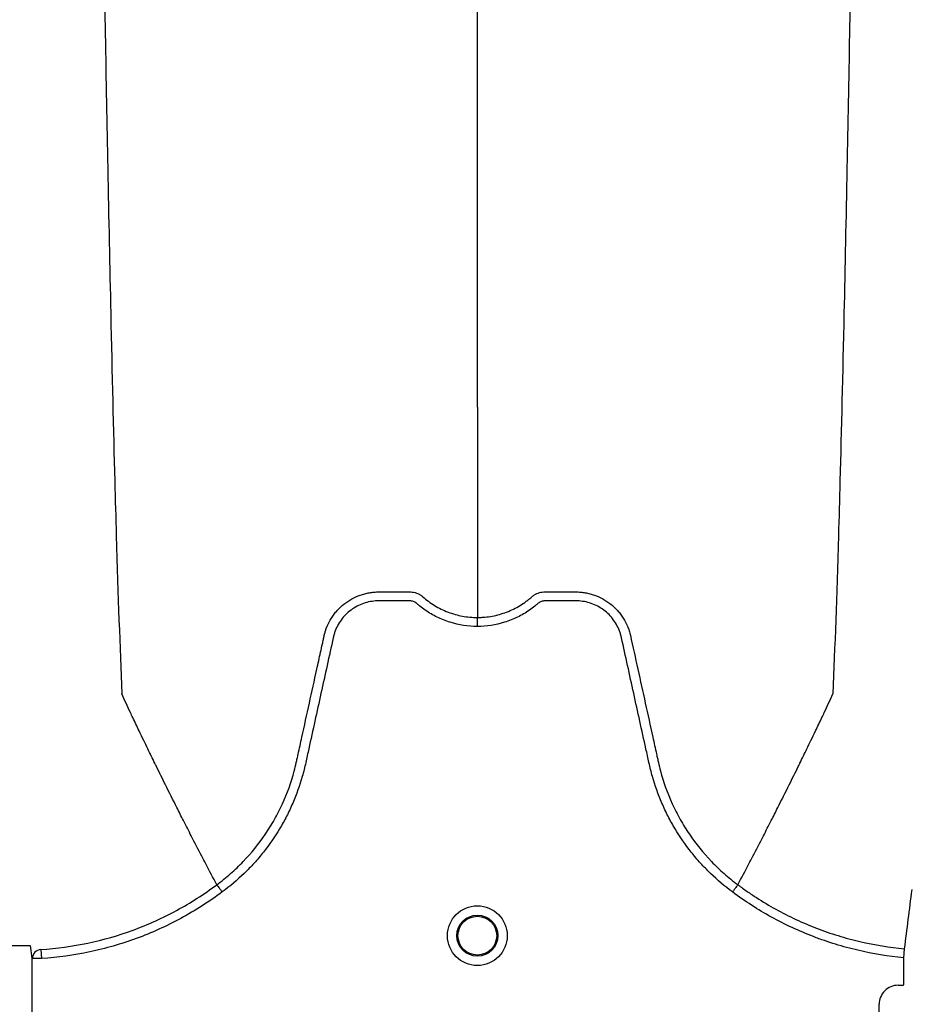
# Model space of a CAD drawing. Units: inches. Extents: x -15.6 to 15.6, y -11.8 to 11.8.
# Drawn here: x -14 to -13.9, y -8.6 to -8.5 of the extents above; entities that cross this region are included whole.
import ezdxf

# ---------------------------------------------------------------- set-up
doc = ezdxf.new("R2010")
doc.units = ezdxf.units.IN
doc.header["$MEASUREMENT"] = 0

msp = doc.modelspace()

# ---------------------------------------------------------------- hatches: boundary and pattern name
h = msp.add_hatch()
h.set_pattern_fill('AR-HBONE', color=8, scale=0.01046922407249082)
h.set_pattern_definition([(45, (-12.67646582552964, -14.65664657779354), (0, 0.05922287468335759), [0.1256306888698898, -0.04187689628996327]), (135, (-12.6468543881853, -14.62703514044921), (4.649269446095702e-18, 0.05922287468335757), [0.1256306888698898, -0.04187689628996326])])
edge = h.paths.add_edge_path()
edge.add_line((-15.1914327105545, -8.483638812895114), (-15.07395904478855, -8.483638812895114))
edge.add_arc((-14.8831117468098, -8.475038679129646), 0.1910409732140516, 182.5801687594774, 220.235179552144)
edge.add_line((-15.02895234443564, -8.598437113198763), (-13.30697237750615, -8.598437113198763))
edge.add_line((-13.30697237750615, -8.598437113198763), (-13.30697237750615, -8.65983005649334))
edge.add_line((-13.30697237750615, -8.65983005649334), (-15.02572665210828, -8.65983005649334))
edge.add_arc((-14.92025586555652, -8.772562112800145), 0.1543781180576042, 133.0940365708582, 180.9587842612206)
edge.add_line((-15.07461236926609, -8.775145346735203), (-15.1914327105545, -8.775145346735203))
edge.add_line((-15.1914327105545, -8.775145346735203), (-15.1914327105545, -8.487298249181828))

# ---------------------------------------------------------------- linework, layer by layer
at = {"color": 7, "linetype": 'Continuous', "lineweight": 25}
for p, q in [((-13.93884913858872, -8.575426659994026), (-13.93884915506786, -8.575426628980795)), ((-13.9036342940904, -8.575426659994026), (-13.90363427761126, -8.575426628980795)), ((-13.95073181361812, -8.579806219209546), (-13.95069252335584, -8.5804117028397)), ((-13.89242770358111, -8.580361460143083), (-13.89237155822404, -8.579757282087524)), ((-13.95132029414608, -8.596994004704145), (-13.95132029414608, -8.5804117028397)), ((-13.95069252335584, -8.5804117028397), (-13.95132029414608, -8.5804117028397)), ((-13.89242770358111, -8.582190283435477), (-13.89242770358111, -8.580361460143083)), ((-13.8928037189058, -8.582221671974985), (-13.89245909212062, -8.582221671974985)), ((-13.89245909212062, -8.582221671974985), (-13.89242770358111, -8.582190283435477)), ((-13.8940906490258, -8.58730324634103), (-13.8940906490258, -8.583508602094984))]:
    msp.add_line(p, q, dxfattribs=at)
for radius in [0.002016144724989926, 0.001390381594141018, 0.001308653009061278]:
    msp.add_circle((-13.92124171633956, -8.578869244822817), radius, dxfattribs=at)
for centre, radius, start, end in [((-13.95069771566596, -8.580428078895293), 0.0006227938174885914, 93.1385123823091, 178.4932621371627), ((-13.89280398706192, -8.583508333938862), 0.001286661991822121, 89.9880588576136, 180.011941142401)]:
    msp.add_arc(centre, radius, start, end, dxfattribs=at)
for points, knots in [([(-13.94781429945607, -8.420119973805042), (-13.94768995470409, -8.429701893346756), (-13.94753164810489, -8.441900889059749), (-13.9472837662055, -8.460437831150728), (-13.94709256505171, -8.474284647517486), (-13.94687654929565, -8.488607187710535), (-13.9466509047918, -8.502989621463037), (-13.94643606993592, -8.515647121619216), (-13.94621021155618, -8.527674139512662), (-13.94599556821989, -8.538089243625501), (-13.94580348362703, -8.546125726443483), (-13.94555516208955, -8.555184741886144), (-13.94539688844012, -8.559298283105687), (-13.94527256360385, -8.562529492725348)], [0, 0, 0, 0, 0.1479410737815725, 0.1883477018335169, 0.295666990746291, 0.3754487487273764, 0.4419579494127173, 0.5615899656769098, 0.6280613843949993, 0.7078088203151939, 0.8141208068500226, 0.8539908548509086, 1, 1, 1, 1]), ([(-13.92124171633954, -8.543145536942168), (-13.92124171633954, -8.540344445595686), (-13.92124171633954, -8.536778473074655), (-13.92124171633954, -8.528883131353425), (-13.92124171633954, -8.521883456791222), (-13.92124171633954, -8.512787413176415), (-13.92124171633954, -8.502282855454654), (-13.92124171633954, -8.491230360341772), (-13.92124171633954, -8.478697887423442), (-13.92124171633954, -8.466115653571642), (-13.92124171633954, -8.454334665436507), (-13.92124171633954, -8.43858603567758), (-13.92124171633954, -8.42824361402153), (-13.92124171633954, -8.420119973805042)], [0, 0, 0, 0, 0.1460091451490914, 0.1858791931499774, 0.2921911796848061, 0.3719386156050007, 0.4384100343230902, 0.5580420505872827, 0.6245512512726236, 0.704333009253709, 0.8116522981664831, 0.8520589262184275, 1, 1, 1, 1]), ([(-13.89466913324154, -8.420119973805042), (-13.89479347799262, -8.429701893346257), (-13.89495178459066, -8.441900889058594), (-13.89519966648825, -8.460437831148875), (-13.89539086764066, -8.474284647515235), (-13.89560688339513, -8.488607187708128), (-13.89583252789735, -8.502989621460559), (-13.89604736275166, -8.515647121616833), (-13.89627322112977, -8.527674139510532), (-13.89648786446448, -8.538089243623702), (-13.89667994905594, -8.546125726442082), (-13.89692827059162, -8.55518474188533), (-13.8970865442399, -8.559298283105331), (-13.89721086907526, -8.562529492725348)], [0, 0, 0, 0, 0.1479410737815725, 0.1883477018335169, 0.295666990746291, 0.3754487487273764, 0.4419579494127173, 0.5615899656769098, 0.6280613843949993, 0.7078088203151939, 0.8141208068500226, 0.8539908548509086, 1, 1, 1, 1]), ([(-13.92124171633956, -8.543145536942168), (-13.92124171633956, -8.543597202877894), (-13.92124171633956, -8.544171408212549), (-13.92124171633956, -8.545071877576117), (-13.92124171633956, -8.54576289005593), (-13.92124171633956, -8.546531620113942), (-13.92124171633956, -8.547337677224258), (-13.92124171633956, -8.547979384515553), (-13.92124171633956, -8.548878285717509), (-13.92124171633956, -8.549991573378668), (-13.92124171633956, -8.551344126575785), (-13.92124171633956, -8.55262699607254), (-13.92124171633956, -8.55385610668112), (-13.92124171633956, -8.554946339779889), (-13.92124171633956, -8.556160468365169), (-13.92124171633956, -8.556858091735908), (-13.92124171633956, -8.557365404393671)], [0.03927255951363788, 0.03927255951363788, 0.03927255951363788, 0.03927255951363788, 0.1277070165883759, 0.1516997606885637, 0.2156783319158812, 0.2636618909673717, 0.3036479106882388, 0.3756210502057371, 0.391614791748181, 0.4835767498994655, 0.5995238625603934, 0.6661576379028504, 0.7461157314472614, 0.8527223720806741, 0.892698654430775, 1, 1, 1, 1]), ([(-13.93158356027563, -8.55857154322689), (-13.93153663057739, -8.558363871616413), (-13.93147137180443, -8.55815924347908), (-13.93130860073158, -8.557768183749497), (-13.93121158833256, -8.557581449907033), (-13.93104292881012, -8.557314400593068), (-13.93098281224105, -8.557227577774972), (-13.93085478942708, -8.55705832015587), (-13.93078668348487, -8.556975729702161), (-13.93057421145871, -8.556739349186104), (-13.93042063786692, -8.556595347123832), (-13.93017326840184, -8.55639872484474), (-13.93008790658921, -8.55633649545393), (-13.92991125046344, -8.556218794901124), (-13.92981974469257, -8.55616322441319), (-13.92954133763214, -8.556009712070898), (-13.92934898464945, -8.555923968396579), (-13.92905071424275, -8.555819310613344), (-13.92894966302209, -8.55578842820589), (-13.92874420141383, -8.555734925331612), (-13.92863960463273, -8.555712317033118), (-13.92843016483237, -8.555676219804417), (-13.92832494880972, -8.555662614562452), (-13.92816638578897, -8.555648825089603), (-13.9281134081753, -8.555645332642563), (-13.92800720575397, -8.555640561683434), (-13.9279539115865, -8.555639283036932), (-13.92790063164727, -8.555639120018133)], [0, 0, 0, 0, 0.1250000000000047, 0.1250000000000047, 0.2500000000000093, 0.2500000000000093, 0.3125000000000117, 0.3125000000000117, 0.375000000000014, 0.375000000000014, 0.5000000000000187, 0.5000000000000187, 0.562500000000021, 0.562500000000021, 0.6250000000000233, 0.6250000000000233, 0.7500000000000215, 0.7500000000000215, 0.8125000000000229, 0.8125000000000229, 0.8750000000000242, 0.8750000000000242, 0.9375000000000255, 0.9375000000000255, 0.9687500000000128, 0.9687500000000128, 1, 1, 1, 1]), ([(-13.92790063164727, -8.555639120018133), (-13.92739882771724, -8.555639120017206), (-13.92689668846689, -8.555639120018133), (-13.92626922397399, -8.555639120018133), (-13.92608098462612, -8.555639120018133), (-13.92589274527825, -8.555639120018133), (-13.92576725237967, -8.555639120018133), (-13.92570456635843, -8.555641440783802), (-13.92557947735095, -8.55565691645563), (-13.92551704305029, -8.555668953075466), (-13.92539242020749, -8.555702255015708), (-13.92533038899315, -8.555724593411993), (-13.92521174462566, -8.555776055895356), (-13.92515443662368, -8.555805501071688), (-13.92507214859503, -8.555856671794029), (-13.92504528806326, -8.555874816304865), (-13.92500582471375, -8.555903595720551), (-13.92499279498338, -8.555913462174962), (-13.92497354763333, -8.555928595277905), (-13.92496399514194, -8.55593624743149), (-13.92495455179258, -8.555944029268353), (-13.92494828090637, -8.555949246255437), (-13.92494505589635, -8.555951955538413), (-13.92494204810444, -8.55595450632871)], [0, 0, 0, 0, 0.4999999999998621, 0.4999999999998621, 0.624999999999839, 0.6874999999998503, 0.6874999999998503, 0.7499999999998617, 0.7499999999998617, 0.812499999999873, 0.812499999999873, 0.8749999999998842, 0.8749999999998842, 0.9374999999998955, 0.9374999999998955, 0.96874999999992, 0.96874999999992, 0.9843749999999497, 0.9843749999999497, 0.9921874999999817, 0.9960937499999909, 0.9960937499999909, 1, 1, 1, 1]), ([(-13.9175413845747, -8.555954506328728), (-13.91751729775201, -8.555934080985919), (-13.91749163935952, -8.555913882576982), (-13.91744018518357, -8.555876253226067), (-13.91741390470546, -8.555858418562858), (-13.91733334738893, -8.555807992408925), (-13.9172771756686, -8.55577879562901), (-13.91716067416259, -8.55572758197244), (-13.91709978666099, -8.555705181464747), (-13.9169764745362, -8.555671148592243), (-13.91691442439415, -8.555658823578685), (-13.91678966734182, -8.555642261601193), (-13.91672686572629, -8.555639120018133), (-13.91660074428144, -8.555639120018133), (-13.91641156211417, -8.555639120018133), (-13.91597013705719, -8.555639120018133), (-13.91546565127779, -8.555639120018133), (-13.91502422622082, -8.555639120018133), (-13.91483504405354, -8.555639120018133), (-13.91470892260869, -8.555639120018133), (-13.91464622745187, -8.555639120135412), (-13.91458280102126, -8.555639120018139)], [0, 0, 0, 0, 0.03125000000002343, 0.03125000000002343, 0.06250000000004685, 0.06250000000004685, 0.1250000000000437, 0.1250000000000437, 0.1875000000000406, 0.1875000000000406, 0.2500000000000374, 0.2500000000000374, 0.3125000000000343, 0.3125000000000343, 0.3750000000000312, 0.5000000000000249, 0.7500000000000124, 0.8750000000000062, 0.9375000000000031, 0.9375000000000031, 1, 1, 1, 1]), ([(-13.91458280102126, -8.555639120018139), (-13.91447672974834, -8.55563944459738), (-13.91436990132227, -8.55564422859294), (-13.91415848395268, -8.555662614552604), (-13.91405326792578, -8.555676219792812), (-13.91384382811701, -8.555712317018774), (-13.91373923133159, -8.555734925316282), (-13.9135337697142, -8.555788428189423), (-13.91343271848909, -8.555819310596606), (-13.91313444806937, -8.555923968379782), (-13.91294209507848, -8.556009712055225), (-13.91266368800657, -8.55616322440123), (-13.91257218223192, -8.556218794890734), (-13.91239552609882, -8.55633649544736), (-13.91231016428276, -8.556398724840347), (-13.91206279480811, -8.556595347126768), (-13.91190922121068, -8.556739349194745), (-13.91169674917762, -8.556975729721149), (-13.91162864323342, -8.557058320178587), (-13.91150062041624, -8.557227577805163), (-13.91144050384582, -8.557314400627133), (-13.91127184432021, -8.557581449953199), (-13.91117483192031, -8.55776818380442), (-13.91105275361626, -8.558061478615793), (-13.91101595578756, -8.558161814060897), (-13.91096747589937, -8.558314028232186), (-13.91095241474491, -8.558365084899329), (-13.91093147126647, -8.558442147553658), (-13.91092141181723, -8.558480798358136), (-13.91091197302547, -8.558519628953226), (-13.91090581883643, -8.55854555608116), (-13.9109027978514, -8.558558597702229), (-13.91089987240698, -8.558571543210826)], [0, 0, 0, 0, 0.06249999999998564, 0.06249999999998564, 0.1249999999999713, 0.1249999999999713, 0.1874999999999569, 0.1874999999999569, 0.2499999999999425, 0.2499999999999425, 0.3749999999998928, 0.3749999999998928, 0.4374999999998829, 0.4374999999998829, 0.4999999999998731, 0.4999999999998731, 0.6249999999998747, 0.6249999999998747, 0.6874999999998845, 0.6874999999998845, 0.7499999999998943, 0.7499999999998943, 0.8749999999999399, 0.8749999999999399, 0.9374999999999626, 0.9374999999999626, 0.9687499999999781, 0.9687499999999781, 0.9843749999999858, 0.9921874999999929, 0.9921874999999929, 1, 1, 1, 1]), ([(-13.92124171633956, -8.557969728047409), (-13.92187141809569, -8.557969728047409), (-13.92248512095449, -8.557875830575844), (-13.92323261373014, -8.557643216308431), (-13.92338151058725, -8.557590605563009), (-13.92367241672857, -8.557475208820852), (-13.92381498142736, -8.557412294847913), (-13.9242342131844, -8.557208272281429), (-13.92450245102438, -8.557051942847737), (-13.92488777192983, -8.556786686648962), (-13.92501342283072, -8.556693087513777), (-13.92519733057427, -8.556544890815145), (-13.92525777343501, -8.55649427038336), (-13.92534713376943, -8.556416487011228), (-13.92537670606776, -8.55639025447726), (-13.92544101722904, -8.556345130313264), (-13.92547527664099, -8.556325557456166), (-13.9255477641201, -8.556292050598516), (-13.92558630632606, -8.556277164904285), (-13.92566428160548, -8.556256712920046), (-13.92570344954207, -8.556249593364305), (-13.92578220885085, -8.55624264986291), (-13.92582182046352, -8.556243174651849), (-13.92590098277159, -8.556243174651849), (-13.92609888854177, -8.556243174651849), (-13.92661344354425, -8.556243174651849), (-13.92724674200884, -8.556243174651849), (-13.92772171585728, -8.556243174651849), (-13.92803836508957, -8.556243174651849), (-13.92819638095757, -8.556252966853648), (-13.92851158735211, -8.556298727641481), (-13.92866981627854, -8.556334242295092), (-13.92897487044379, -8.556427463777906), (-13.92912290548521, -8.556485077222495), (-13.92940985777499, -8.556622637025825), (-13.92954986234206, -8.556703451824125), (-13.92981415060195, -8.556884131708307), (-13.92993811878156, -8.556983706064855), (-13.93017043081963, -8.557200501834389), (-13.93027892989129, -8.557318293601671), (-13.93047787510629, -8.557571119691941), (-13.93056657682005, -8.55770352548585), (-13.93072273325015, -8.557980158554853), (-13.9307904014685, -8.55812426704092), (-13.93087549687727, -8.558349558310766), (-13.93090106671792, -8.558426135855054), (-13.93094595535761, -8.558580100305551), (-13.93096475023778, -8.558657906647602), (-13.93125716454731, -8.559986733882633), (-13.93153236284598, -8.561237398325819), (-13.93208291684706, -8.563738691299267), (-13.93235826746937, -8.564989318059881), (-13.9327024622153, -8.566552599777621), (-13.93277129863163, -8.566865256799813), (-13.93287454213515, -8.567334245312848), (-13.93291016550657, -8.567490250914325), (-13.93298759405114, -8.567800605774686), (-13.93302882291922, -8.567955109447874), (-13.93324753888637, -8.568724259391178), (-13.93346255599076, -8.569328849928464), (-13.93384726541064, -8.570219074310975), (-13.93398641202636, -8.570513899148121), (-13.93428175141336, -8.571089516075757), (-13.93443823868398, -8.571371155566393), (-13.9349336395237, -8.572197926517221), (-13.93529840992417, -8.572724967962774), (-13.93589723478578, -8.57347938116637), (-13.93610548023216, -8.573724809485478), (-13.93653959428974, -8.574203336565411), (-13.93676612971401, -8.5744370381739), (-13.93746680039554, -8.575113206837676), (-13.93796204036233, -8.575531472072248), (-13.93848560204222, -8.575916997394817)], [0, 0, 0, 0, 0.06249999999998629, 0.06249999999998629, 0.07812499999998504, 0.07812499999998504, 0.09374999999998379, 0.09374999999998379, 0.1249999999999813, 0.1249999999999813, 0.1406249999999813, 0.1406249999999813, 0.1484374999999795, 0.1484374999999795, 0.1523437499999811, 0.1523437499999811, 0.1562499999999826, 0.1562499999999826, 0.1601562499999842, 0.1601562499999842, 0.1640624999999857, 0.1640624999999857, 0.1679687499999873, 0.1679687499999873, 0.1718749999999888, 0.1874999999999906, 0.2187499999999986, 0.2343750000000003, 0.2343750000000003, 0.2500000000000021, 0.2500000000000021, 0.2656250000000038, 0.2656250000000038, 0.2812500000000055, 0.2812500000000055, 0.2968750000000073, 0.2968750000000073, 0.312500000000009, 0.312500000000009, 0.3281250000000107, 0.3281250000000107, 0.3437500000000124, 0.3437500000000124, 0.3593750000000142, 0.3593750000000142, 0.3671875000000151, 0.3671875000000151, 0.375000000000016, 0.375000000000016, 0.5000000000000142, 0.5000000000000142, 0.6250000000000124, 0.6250000000000124, 0.6562500000000117, 0.6562500000000117, 0.6718750000000113, 0.6718750000000113, 0.687500000000011, 0.687500000000011, 0.7500000000000093, 0.7500000000000093, 0.7812500000000074, 0.7812500000000074, 0.8125000000000056, 0.8125000000000056, 0.8750000000000019, 0.8750000000000019, 0.9062500000000014, 0.9062500000000014, 0.937500000000001, 0.937500000000001, 1, 1, 1, 1]), ([(-13.92494204810444, -8.55595450632871), (-13.92481492819445, -8.556067593648265), (-13.92468236535022, -8.55617507271743), (-13.92441023836359, -8.556376041371902), (-13.92427042134409, -8.556469807565144), (-13.92383988644215, -8.556731266844684), (-13.9235381953417, -8.556879320846996), (-13.92306293257712, -8.55706072242865), (-13.92290100796687, -8.5571141272758), (-13.92257615230927, -8.557205132289678), (-13.92241242181063, -8.55724305442513), (-13.92191736352528, -8.55733431914303), (-13.92158221083896, -8.557365404393671), (-13.92124171633956, -8.557365404393671)], [0, 0, 0, 0, 0.1249999999999886, 0.1249999999999886, 0.2499999999999772, 0.2499999999999772, 0.4999999999999747, 0.4999999999999747, 0.6249999999999734, 0.6249999999999734, 0.7499999999999721, 0.7499999999999721, 1, 1, 1, 1]), ([(-13.92124171633956, -8.557365404393671), (-13.92119976890587, -8.557365404299947), (-13.9211566774014, -8.557364913323322), (-13.92107188912597, -8.557362961508874), (-13.92094495675377, -8.55735857876844), (-13.92081876596417, -8.557349880661056), (-13.92056735844282, -8.557326816289788), (-13.92040104958425, -8.557303897550582), (-13.92007101061358, -8.557243054371934), (-13.91990728007566, -8.557205132217613), (-13.91958242437351, -8.557114127170566), (-13.91942049976282, -8.557060722310853), (-13.91894523701637, -8.556879320701139), (-13.91864354592734, -8.556731266681265), (-13.91821301104263, -8.556469807375276), (-13.91807319402884, -8.55637604117328), (-13.9178690987975, -8.556225314669152), (-13.91780196570666, -8.556173355727324), (-13.91770283881386, -8.55609294994142), (-13.91765374491729, -8.556052192849569), (-13.91759729041331, -8.556003673089156), (-13.91756926877716, -8.555979170534414), (-13.91755730358978, -8.555968617409022), (-13.91754933659817, -8.55596157042595), (-13.91754530838244, -8.555958000038512), (-13.9175413845747, -8.555954506328728)], [0, 0, 0, 0, 0.03125000000000568, 0.03125000000000568, 0.06250000000001137, 0.1250000000000227, 0.1250000000000227, 0.25000000000001, 0.25000000000001, 0.3749999999999973, 0.3749999999999973, 0.4999999999999847, 0.4999999999999847, 0.7499999999999653, 0.7499999999999653, 0.8749999999999556, 0.8749999999999556, 0.9374999999999594, 0.9374999999999594, 0.9687499999999742, 0.9843749999999817, 0.9921874999999909, 0.9960937499999956, 0.9960937499999956, 1, 1, 1, 1]), ([(-13.90399783063685, -8.575916997394865), (-13.90452139231704, -8.575531472072253), (-13.90501663228413, -8.575113206837472), (-13.90571730296617, -8.574437038173274), (-13.9059438383904, -8.57420333656481), (-13.90637795244789, -8.57372480948487), (-13.90658619789425, -8.573479381165733), (-13.90718502275594, -8.572724967961973), (-13.90754979315663, -8.572197926516228), (-13.90804519399641, -8.571371155564636), (-13.90820168126706, -8.5710895160737), (-13.90849702065419, -8.570513899145409), (-13.90863616726989, -8.570219074308135), (-13.90902087668944, -8.569328849925805), (-13.90923589379339, -8.568724259388526), (-13.90945460976033, -8.567955109445252), (-13.90949583862839, -8.567800605772069), (-13.90957326717297, -8.567490250911732), (-13.90960889054449, -8.567334245310278), (-13.90971213404801, -8.566865256797255), (-13.90978097046432, -8.566552599775058), (-13.91012516521018, -8.564989318057338), (-13.91040051583244, -8.563738691296727), (-13.91095106983351, -8.561237398323321), (-13.91122626813225, -8.559986733880185), (-13.91151868244184, -8.558657906645177), (-13.91153747732177, -8.558580100303084), (-13.91158236596175, -8.558426135852649), (-13.91160793580258, -8.558349558308414), (-13.9116930312116, -8.558124267038664), (-13.91176069942997, -8.557980158552555), (-13.91191685586029, -8.557703525483577), (-13.91200555757424, -8.557571119689715), (-13.91220450278942, -8.557318293599403), (-13.91231300186118, -8.557200501832344), (-13.91254531389952, -8.55698370606311), (-13.91266928207918, -8.55688413170661), (-13.91293357033932, -8.55670345182267), (-13.91307357490644, -8.556622637024489), (-13.91336052719637, -8.556485077221497), (-13.91350856223793, -8.556427463777245), (-13.91381361640329, -8.556334242294646), (-13.91397184532967, -8.556298727640904), (-13.91428705172411, -8.55625296685324), (-13.91444506759207, -8.556243174651849), (-13.91476171682427, -8.556243174651849), (-13.91523669067255, -8.556243174651849), (-13.91586998913693, -8.556243174651849), (-13.91638454413924, -8.556243174651849), (-13.91658244990936, -8.556243174651849), (-13.91666161221741, -8.556243174651849), (-13.91670122383007, -8.556242649862957), (-13.91677998313881, -8.556249593364571), (-13.91681915107539, -8.55625671292037), (-13.91689712635476, -8.556277164904868), (-13.91693566856065, -8.556292050599172), (-13.91700815603963, -8.55632555745696), (-13.91704241545149, -8.55634513031416), (-13.91710672661264, -8.556390254478282), (-13.91713629891091, -8.55641648701231), (-13.91722565924533, -8.55649427038439), (-13.91728610210605, -8.556544890816143), (-13.91747000984956, -8.556693087514667), (-13.91759566075043, -8.556786686649792), (-13.91798098165579, -8.557051942848375), (-13.9182492194957, -8.557208272281965), (-13.91866845125262, -8.55741229484831), (-13.91881101595138, -8.557475208821208), (-13.91910192209261, -8.557590605563279), (-13.91925081894968, -8.557643216308666), (-13.91999831172507, -8.55787583057591), (-13.92061201458366, -8.557969728047409), (-13.92124171633956, -8.557969728047409)], [0, 0, 0, 0, 0.06250000000000268, 0.06250000000000268, 0.09375000000000402, 0.09375000000000402, 0.1250000000000054, 0.1250000000000054, 0.1875000000000094, 0.1875000000000094, 0.2187500000000111, 0.2187500000000111, 0.2500000000000127, 0.2500000000000127, 0.312500000000016, 0.312500000000016, 0.3281250000000157, 0.3281250000000157, 0.3437500000000154, 0.3437500000000154, 0.3750000000000149, 0.3750000000000149, 0.5000000000000091, 0.5000000000000091, 0.6250000000000037, 0.6250000000000037, 0.6328125000000058, 0.6328125000000058, 0.6406250000000079, 0.6406250000000079, 0.6562500000000127, 0.6562500000000127, 0.6718750000000174, 0.6718750000000174, 0.6875000000000222, 0.6875000000000222, 0.703125000000027, 0.703125000000027, 0.7187500000000318, 0.7187500000000318, 0.7343750000000365, 0.7343750000000365, 0.7500000000000414, 0.7500000000000414, 0.7656250000000462, 0.7656250000000462, 0.781250000000051, 0.812500000000065, 0.8281250000000697, 0.8320312500000708, 0.8320312500000708, 0.835937500000072, 0.835937500000072, 0.8398437500000732, 0.8398437500000732, 0.8437500000000744, 0.8437500000000744, 0.8476562500000755, 0.8476562500000755, 0.8515625000000767, 0.8515625000000767, 0.8593750000000742, 0.8593750000000742, 0.8750000000000691, 0.8750000000000691, 0.9062500000000538, 0.9062500000000538, 0.9218750000000446, 0.9218750000000446, 0.9375000000000354, 0.9375000000000354, 1, 1, 1, 1]), ([(-13.92124171633956, -8.557969728047409), (-13.92124171633956, -8.55783420725463), (-13.92124171633956, -8.557699074993353), (-13.92124171633956, -8.557482850324591), (-13.92124171633956, -8.557402377822696), (-13.92124171633956, -8.557365404393671)], [0, 0, 0, 0, 0.5000000000000002, 0.5000000000000002, 1, 1, 1, 1]), ([(-13.93884913858872, -8.575426659994026), (-13.93868958687595, -8.575308947007732), (-13.93853183152265, -8.575187291791703), (-13.93822283218069, -8.574938341685767), (-13.93807109362691, -8.574810682076032), (-13.93762413879379, -8.574418175572445), (-13.93733649475127, -8.57414310950353), (-13.93651159917987, -8.57328424880831), (-13.93601723130399, -8.572672916632007), (-13.93535579828086, -8.571700031100319), (-13.93514876430242, -8.57136635818402), (-13.93485860521275, -8.570851624356793), (-13.93476528862525, -8.570677672563058), (-13.93458555960502, -8.570324952972477), (-13.93449895208442, -8.570145747579849), (-13.93408617386464, -8.569243329898207), (-13.93382127212975, -8.568504008569455), (-13.93356806487919, -8.567559116276328), (-13.93352134817597, -8.567369093133665), (-13.93345717428278, -8.567082487656945), (-13.93343637691081, -8.566986790296411), (-13.93339426161501, -8.566795536102061), (-13.93328897041003, -8.566317401409629), (-13.93318366769715, -8.565839269797559), (-13.93293094527644, -8.564691752846601), (-13.93276247757629, -8.563926737837312), (-13.93242558413305, -8.562396696597782), (-13.93225715653701, -8.561631670768856), (-13.93200454620093, -8.560484125638235), (-13.93187824923105, -8.559910351269771), (-13.93173090595766, -8.559240947138804), (-13.9316572336493, -8.558906245221289), (-13.93162039714633, -8.558738894339314), (-13.93160197878474, -8.558655218922558), (-13.93159408517515, -8.558619358035402), (-13.93158882276269, -8.55859545077863), (-13.93158622346901, -8.558583645745363), (-13.93158356027563, -8.55857154322689)], [0, 0, 0, 0, 0.03125000000000172, 0.03125000000000172, 0.06250000000000344, 0.06250000000000344, 0.1250000000000045, 0.1250000000000045, 0.250000000000004, 0.250000000000004, 0.3125000000000017, 0.3125000000000017, 0.3437499999999987, 0.3437499999999987, 0.3749999999999958, 0.3749999999999958, 0.49999999999999, 0.49999999999999, 0.5312499999999862, 0.5312499999999862, 0.5468749999999845, 0.5468749999999845, 0.5624999999999827, 0.6249999999999809, 0.6249999999999809, 0.7499999999999809, 0.7499999999999809, 0.8749999999999809, 0.8749999999999809, 0.9374999999999791, 0.9687499999999808, 0.9843749999999842, 0.9921874999999878, 0.9960937499999921, 0.9980468749999961, 0.9980468749999961, 1, 1, 1, 1]), ([(-13.91089987240698, -8.558571543210826), (-13.91056373166834, -8.560098634304737), (-13.91022730710213, -8.561627079503857), (-13.9097227267369, -8.563918692302138), (-13.90955451237556, -8.56468255796272), (-13.90930216967231, -8.565828351128685), (-13.90919702507562, -8.566305764496125), (-13.90909189184701, -8.566783180732132), (-13.90904983973031, -8.566974147522869), (-13.90902902486687, -8.567069684897096), (-13.90896521007004, -8.56735594397752), (-13.90891873149685, -8.567545794056384), (-13.90866667706021, -8.568490101756407), (-13.90840258417489, -8.56922984886264), (-13.90799013142245, -8.570133834120194), (-13.9079035224559, -8.570313468015993), (-13.90772378828515, -8.570666969490839), (-13.90763045651683, -8.570841303433799), (-13.90734021608683, -8.571357158738245), (-13.90713308043893, -8.571691546213236), (-13.90647120931252, -8.572666482577551), (-13.90597637328366, -8.57327905914911), (-13.90515052042659, -8.574139608519006), (-13.90486241543257, -8.574415311192139), (-13.90441444029395, -8.57480889760868), (-13.90426231094233, -8.574936933897378), (-13.90402989277517, -8.575124229626693), (-13.9039517050874, -8.57518587632869), (-13.90383339708538, -8.57527712434317), (-13.90377400271227, -8.575322430404931), (-13.90371424768547, -8.575367259421943), (-13.90367433083064, -8.575397039390182), (-13.90365395429355, -8.575412155222049), (-13.9036342940904, -8.575426659994026)], [0, 0, 0, 0, 0.2500000000000103, 0.2500000000000103, 0.3750000000000158, 0.3750000000000158, 0.4375000000000185, 0.4531250000000178, 0.4531250000000178, 0.4687500000000172, 0.4687500000000172, 0.5000000000000165, 0.5000000000000165, 0.6250000000000105, 0.6250000000000105, 0.6562500000000092, 0.6562500000000092, 0.6875000000000078, 0.6875000000000078, 0.7500000000000063, 0.7500000000000063, 0.8750000000000036, 0.8750000000000036, 0.9374999999999996, 0.9374999999999996, 0.9687499999999974, 0.9687499999999974, 0.9843749999999976, 0.9843749999999976, 0.9921874999999988, 0.9960937499999994, 0.9960937499999994, 1, 1, 1, 1]), ([(-13.93884915506786, -8.575426628980795), (-13.93909804989894, -8.574958216699065), (-13.93943564567349, -8.574321265582974), (-13.94000976365116, -8.573222273678343), (-13.94051239598878, -8.57225119211024), (-13.94107415152634, -8.57115210774984), (-13.94165661254674, -8.57000155691022), (-13.94226568202939, -8.56878408743862), (-13.94276238657085, -8.567777920626364), (-13.94316153019457, -8.56696382621562), (-13.94344537063826, -8.566381707539927), (-13.94380015754264, -8.565648894536693), (-13.94413723617594, -8.564949117562167), (-13.94443872710496, -8.564317826069892), (-13.94483027398986, -8.563497098267378), (-13.9450778343448, -8.56295550569128), (-13.94527256360385, -8.562529492725348)], [0.03440380878188841, 0.03440380878188841, 0.03440380878188841, 0.03440380878188841, 0.1465739050828629, 0.1865501874329637, 0.2931568280663764, 0.3731149216107875, 0.4397486969532445, 0.5556958096141724, 0.6476577677654569, 0.6636515093079008, 0.7356246488253991, 0.7756106685462661, 0.8235942275977567, 0.8875727988250742, 0.911565542925262, 1, 1, 1, 1]), ([(-13.90363427761126, -8.575426628980795), (-13.90338538278017, -8.574958216699065), (-13.90304778700562, -8.574321265582974), (-13.90247366902796, -8.573222273678343), (-13.90197103669033, -8.57225119211024), (-13.90140928115277, -8.57115210774984), (-13.90082682013238, -8.57000155691022), (-13.90021775064973, -8.56878408743862), (-13.89972104610826, -8.567777920626364), (-13.89932190248455, -8.56696382621562), (-13.89903806204085, -8.566381707539927), (-13.89868327513647, -8.565648894536693), (-13.89834619650317, -8.564949117562167), (-13.89804470557415, -8.564317826069892), (-13.89765315868925, -8.563497098267378), (-13.89740559833431, -8.56295550569128), (-13.89721086907526, -8.562529492725348)], [0.03440380878188812, 0.03440380878188812, 0.03440380878188812, 0.03440380878188812, 0.1465739050828629, 0.1865501874329637, 0.2931568280663764, 0.3731149216107875, 0.4397486969532445, 0.5556958096141724, 0.6476577677654569, 0.6636515093079008, 0.7356246488253991, 0.7756106685462661, 0.8235942275977567, 0.8875727988250742, 0.911565542925262, 1, 1, 1, 1]), ([(-13.95073181361812, -8.579806219209546), (-13.94965608454038, -8.579736384240762), (-13.94859931598032, -8.57958992682423), (-13.94652190022266, -8.579151040683767), (-13.94550128277686, -8.578858491683793), (-13.94399828368037, -8.57830680999676), (-13.94350194102429, -8.578104096224493), (-13.94251883355361, -8.577659963223974), (-13.94203597327519, -8.577420246342147), (-13.94061913743002, -8.576651863642528), (-13.93971393111167, -8.57607295459878), (-13.93884915506786, -8.575426628980795)], [0, 0, 0, 0, 0.2500000000000074, 0.2500000000000074, 0.5000000000000148, 0.5000000000000148, 0.6250000000000134, 0.6250000000000134, 0.7500000000000121, 0.7500000000000121, 1, 1, 1, 1]), ([(-13.9388491364836, -8.575426658440929), (-13.9388392411158, -8.575440005781658), (-13.93882296380027, -8.575461961377005), (-13.93877767391762, -8.575523050050606), (-13.93874983732565, -8.5755605969242), (-13.9386840537233, -8.575649327155514), (-13.93864768529424, -8.575698381285186), (-13.93856865349453, -8.575804979223527), (-13.93852694428518, -8.575861235947668), (-13.9384856020422, -8.575916997394804)], [0, 0, 0, 0, 0.2500000000000002, 0.2500000000000002, 0.5000000000000003, 0.5000000000000003, 0.7500000000000001, 0.7500000000000001, 1, 1, 1, 1]), ([(-13.9036342961955, -8.575426658440934), (-13.90364419156331, -8.57544000578167), (-13.90366046887883, -8.575461961377023), (-13.90370575876147, -8.575523050050629), (-13.90373359535346, -8.575560596924218), (-13.90379937895579, -8.575649327155537), (-13.90383574738483, -8.575698381285228), (-13.90391477918453, -8.57580497922358), (-13.90395648839392, -8.575861235947691), (-13.90399783063685, -8.575916997394865)], [0, 0, 0, 0, 0.2499999999999998, 0.2499999999999998, 0.4999999999999996, 0.4999999999999996, 0.7499999999999998, 0.7499999999999998, 1, 1, 1, 1]), ([(-13.90363427761126, -8.575426628980795), (-13.90358355663644, -8.575464537368266), (-13.90353165080573, -8.575502986639503), (-13.90342862466922, -8.57557861115966), (-13.90327368683934, -8.575691315567767), (-13.90290938500648, -8.575949184563289), (-13.90259239267463, -8.576161518350009), (-13.9019521599674, -8.576574706830431), (-13.90151701552297, -8.576834875219056), (-13.90018682184885, -8.577569890142728), (-13.89926714752902, -8.577999494977819), (-13.89783677933184, -8.578550466733393), (-13.89735250661225, -8.578718001757794), (-13.89637430182695, -8.579018766765868), (-13.89588079057632, -8.579151938701758), (-13.89439265236778, -8.57949943640541), (-13.89338828224756, -8.579662747629708), (-13.89237155822404, -8.579757282087524)], [0, 0, 0, 0, 0.01562499999999722, 0.01562499999999722, 0.03124999999999444, 0.06249999999999341, 0.1249999999999946, 0.1249999999999946, 0.2499999999999938, 0.2499999999999938, 0.4999999999999944, 0.4999999999999944, 0.6249999999999948, 0.6249999999999948, 0.7499999999999952, 0.7499999999999952, 1, 1, 1, 1]), ([(-13.93848560204222, -8.575916997394817), (-13.93937392977443, -8.576580135077306), (-13.94030340248674, -8.577173872051882), (-13.94175828161987, -8.57796214314803), (-13.94225406158059, -8.578208066255666), (-13.94326350176096, -8.578663756997202), (-13.94377320632845, -8.578871800036609), (-13.94531687925379, -8.579438088274316), (-13.94636539902939, -8.579738523600334), (-13.94850019910109, -8.580189379256923), (-13.94958644688476, -8.580339928752851), (-13.95069252335584, -8.5804117028397)], [0, 0, 0, 0, 0.2500000000000027, 0.2500000000000027, 0.3750000000000028, 0.3750000000000028, 0.500000000000003, 0.500000000000003, 0.7500000000000014, 0.7500000000000014, 1, 1, 1, 1]), ([(-13.89242770358111, -8.580361460143083), (-13.89347573954281, -8.580264067739064), (-13.8945077049551, -8.58009591063678), (-13.89603214595401, -8.579740164258284), (-13.89653635636324, -8.579604247837885), (-13.89728667425986, -8.579373962993149), (-13.89753577873479, -8.579292791436893), (-13.898031959695, -8.579121518320017), (-13.89827942532155, -8.57903126693986), (-13.89950547282234, -8.578559901879792), (-13.90045146733928, -8.578118725486428), (-13.9022758945735, -8.577112112630394), (-13.90315432630589, -8.576546674356306), (-13.90399783063685, -8.575916997394865)], [0, 0, 0, 0, 0.2500000000000004, 0.2500000000000004, 0.3750000000000001, 0.3750000000000001, 0.4375000000000007, 0.4375000000000007, 0.5000000000000013, 0.5000000000000013, 0.7500000000000007, 0.7500000000000007, 1, 1, 1, 1]), ([(-13.89237155822404, -8.579757282087524), (-13.89228628601863, -8.579099769951597), (-13.89220116796641, -8.57844041233087), (-13.89203172824675, -8.577106038484246), (-13.89194718018283, -8.576433353903933), (-13.89186275241265, -8.5757554998246)], [0, 0, 0, 0, 0.5, 0.5, 1, 1, 1, 1]), ([(-13.95141258561793, -8.579707110400703), (-13.95141324003857, -8.579672068799752), (-13.95141834359813, -8.579637326211918), (-13.95143975294934, -8.579590358291306), (-13.95144919171156, -8.579575524014205), (-13.95147726709001, -8.579552817250633), (-13.95149743023472, -8.579546203187457), (-13.95151721408297, -8.57955030365048)], [0, 0, 0, 0, 0.499999999999888, 0.499999999999888, 0.7499999999999439, 0.7499999999999439, 1, 1, 1, 1])]:
    msp.add_open_spline(points, degree=3, knots=knots, dxfattribs=at)
for points in [[(-13.95151721408297, -8.57955030365048), (-13.95195233675733, -8.579563187208057), (-13.95238745943169, -8.579563187208057), (-13.95282258210605, -8.57955030365048)], [(-13.95132029414608, -8.5804117028397), (-13.95135106104681, -8.580177169831853), (-13.95138182580381, -8.579942405355625), (-13.95141258561793, -8.579707110400703)]]:
    msp.add_open_spline(points, degree=3, dxfattribs=at)

doc.saveas('drawing.dxf')
